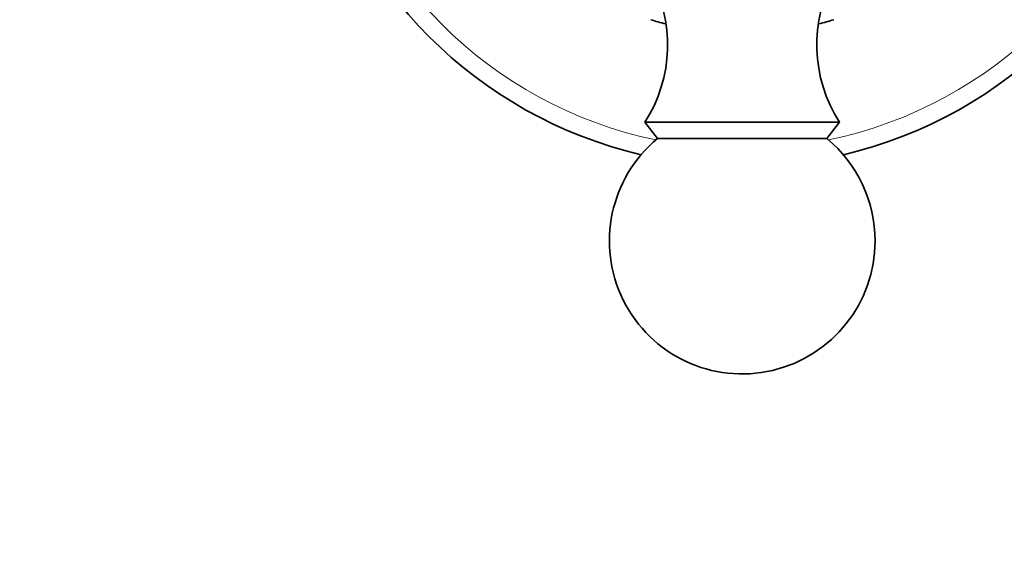
# Model space of a CAD drawing. Units: millimetres. Extents: x 0 to 797, y 0 to 1164.
# Drawn here: x 369 to 424, y 746 to 776 of the extents above; entities that cross this region are included whole.
import ezdxf
from ezdxf import colors
from ezdxf.entities.mleader import LeaderData, LeaderLine
from ezdxf.math import Vec2, Vec3

# ---------------------------------------------------------------- set-up
doc = ezdxf.new("R2010")
doc.units = ezdxf.units.MM
doc.layers.add('DV1_Défaut', color=7, linetype='Continuous')
doc.layers.add('Défaut', color=7, linetype='Continuous')

# ---------------------------------------------------------------- blocks, each defined once
blk = doc.blocks.new('_DOT')
at = {"color": 0}
blk.add_line((0, 0), (-1, 0), dxfattribs=at)
at = {"color": 0, "const_width": 0.333}
blk.add_lwpolyline([(-0.1665, 0, 1), (0.1665, 0, 1)], format="xyb", close=True, dxfattribs=at)
blk = doc.blocks.new('SE')
at = {"layer": 'DV1_Défaut', "color": 7, "linetype": 'Continuous', "lineweight": 35}
for p, q in [((415.144, 770.153), (404.144, 770.153)), ((404.144, 770.153), (404.864, 769.232)), ((414.424, 769.232), (415.144, 770.153)), ((414.424, 769.232), (404.864, 769.232))]:
    blk.add_line(p, q, dxfattribs=at)
at = {"layer": 'DV1_Défaut', "color": 7, "linetype": 'Continuous', "lineweight": 18}
for start, end in [(191.7179, 258.2821), (281.7179, 348.2821)]:
    blk.add_arc((409.644, 792.653), 24, start, end, dxfattribs=at)
at = {"layer": 'DV1_Défaut', "color": 7, "linetype": 'Continuous', "lineweight": 35}
for centre, radius, start, end in [((409.644, 792.653), 25, 193.206, 256.794), ((409.644, 792.653), 25, 283.206, 346.794), ((397.434, 774.509), 8, 327.008, 29.5365), ((421.854, 774.509), 8, 150.4635, 212.992), ((409.644, 792.653), 17.5, 252.8311, 255.684), ((409.644, 792.653), 17.5, 284.3239, 287.1779), ((409.644, 763.453), 7.5, 129.5901, 0), ((409.644, 763.453), 7.5, 0, 50.4099)]:
    blk.add_arc(centre, radius, start, end, dxfattribs=at)

msp = doc.modelspace()

# ---------------------------------------------------------------- block references
at = {"layer": 'Défaut'}
msp.add_blockref('SE', (0, 0), dxfattribs=at)

# ---------------------------------------------------------------- leaders
at = {"layer": 'Défaut', "color": 7, "linetype": 'Continuous', "lineweight": 18}
ml = msp.add_multileader_mtext('Standard', dxfattribs=at)
ml.set_content('{\\pxsm0.9;\\fSolid Edge ISO|b1||i0||c0|p34;\\W1.;09/11/2023\\P}', color=256)
ml.set_leader_properties()
ml.set_arrow_properties(name='DOT')
ml.build(insert=Vec2(0, 0))
ml.multileader.update_dxf_attribs({"leader_type": 0, "dogleg_length": 0, "arrow_head_size": 12})
ctx = ml.context
ctx.base_point, ctx.char_height, ctx.arrow_head_size, ctx.landing_gap_size = Vec3(656.602, 1156.973), 12, 12, 4.2
notes = []
notes.append((ctx, [(0, (0, 0, 0), (0, 0), (1, 0), 1, [])]))
ctx.mtext.insert = Vec3(658.602, 1163.093)
for ctx, leaders in notes:
    for number, flags, end, landing, length, lines in leaders:
        leader = LeaderData()
        leader.index, (leader.has_last_leader_line, leader.has_dogleg_vector, leader.attachment_direction) = number, flags
        leader.last_leader_point, leader.dogleg_vector, leader.dogleg_length = Vec3(end), Vec3(landing), length
        for number, points, colour, breaks in lines:
            line = LeaderLine()
            line.index, line.vertices, line.color, line.breaks = number, Vec3.list(points), colors.encode_raw_color(colour), breaks
            leader.lines.append(line)
        ctx.leaders.append(leader)

doc.saveas('drawing.dxf')
